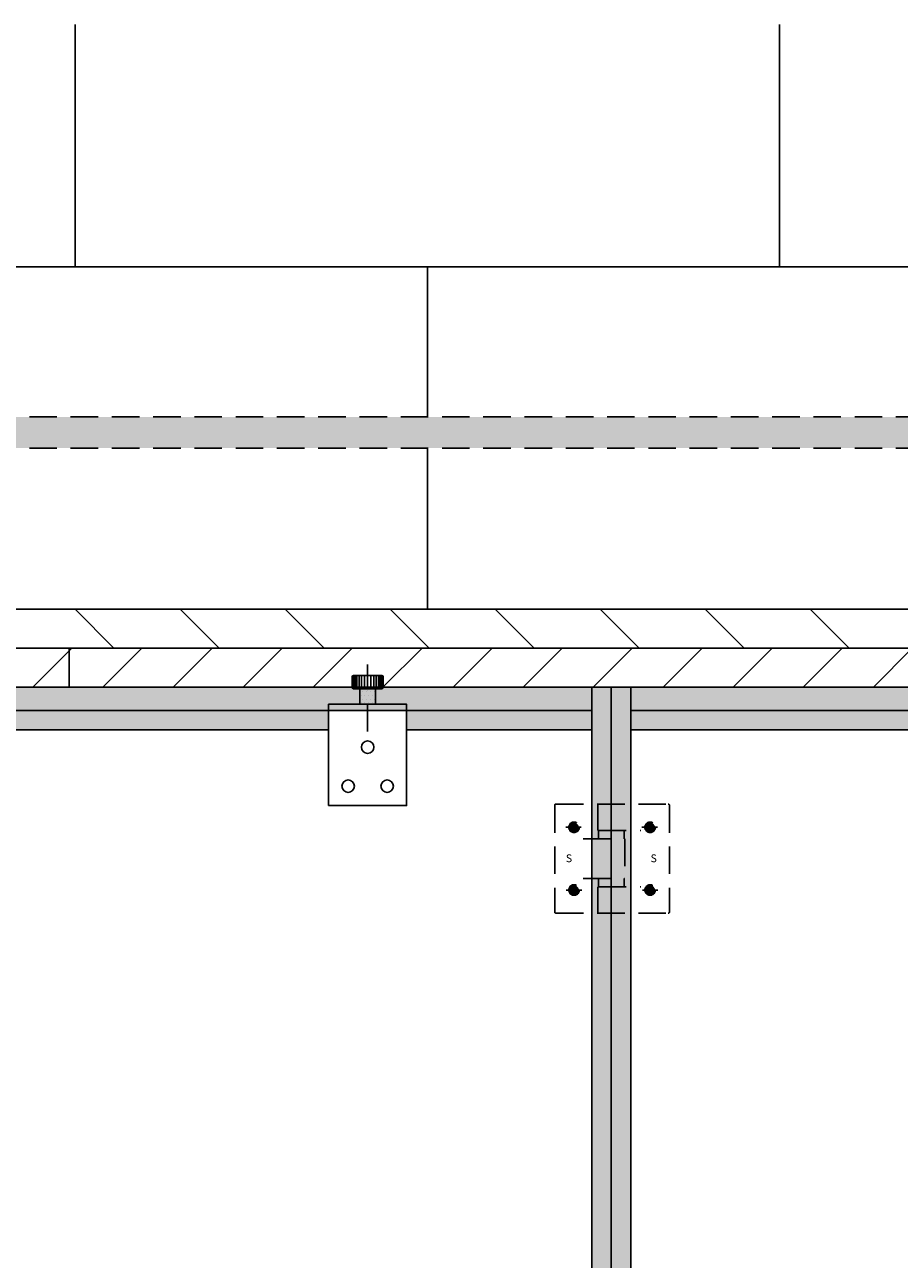
# Model space of a CAD drawing. Extents: x -26264 to -18150, y -24927 to -19227.
# Drawn here: x -25255 to -24246, y -20652 to -19227 of the extents above; entities that cross this region are included whole.
import ezdxf

# ---------------------------------------------------------------- set-up
doc = ezdxf.new("R2010")
doc.units = 0
doc.header["$LTSCALE"] = 5
doc.linetypes.add('TRATTEGGIATA2', pattern=[9.525, 6.35, -3.175])
doc.linetypes.add('TRATTO-PUNTO2', pattern=[12.7, 6.35, -3.175, 0, -3.175])
doc.layers.get('0').update_dxf_attribs({"linetype": 'CONTINUOUS'})
for name, color, linetype in [('AREA166', 166, 'CONTINUOUS'), ('ASSI', 5, 'TRATTO-PUNTO2'), ('FERRO', 250, 'CONTINUOUS'), ('QUOTE', 12, 'TRATTEGGIATA2')]:
    doc.layers.add(name, color=color, linetype=linetype)

msp = doc.modelspace()

# ---------------------------------------------------------------- hatches: boundary and pattern name
at = {"layer": 'AREA166'}
h = msp.add_hatch(dxfattribs=at)
h.set_pattern_fill('AR-B816', color=256, scale=2, style=0)
h.paths.add_polyline_path([(-25837.9, -19991.9), (-26264.3, -19991.9), (-26264.3, -23645.9), (-25837.9, -23645.9)])
h.paths.add_polyline_path([(-18150.3, -19227.3), (-26264.3, -19227.3), (-26264.3, -19901.9), (-18228.4, -19901.9), (-18228.4, -23645.9), (-18150.3, -23645.9)])
h.paths.add_polyline_path([(-18312.1, -19680.1), (-18312.1, -19716.1), (-25665.1, -19716.1), (-25665.1, -19759.1), (-25847.9, -19698.1), (-25665.1, -19637.2), (-25665.1, -19680.1)], flags=16)
h = msp.add_hatch(dxfattribs=at)
h.set_pattern_fill('ANSI31', color=256, scale=27, angle=90, style=0)
h.paths.add_polyline_path([(-18228.4, -19901.9), (-25762.6, -19901.9), (-25762.6, -19919.2), (-25753.6, -19919.2), (-25752.2, -19919.2), (-25752.1, -19920.6, -0.05616), (-25752, -19921, -0.000498), (-25752, -19921), (-25750.3, -19937.2), (-25750, -19937.2), (-25750, -19946.9), (-19832.8, -19946.9), (-19832.8, -19991.9), (-18228.4, -19991.9)])
h.paths.add_polyline_path([(-25807.6, -19901.9), (-26264.3, -19901.9), (-26264.3, -19946.9), (-25832, -19946.9), (-25832, -19937.2), (-25820.2, -19937.2), (-25818.4, -19921), (-25818.4, -19919.2), (-25807.6, -19919.2)])
h = msp.add_hatch(dxfattribs=at)
h.set_pattern_fill('ANSI31', color=256, scale=18, style=0)
h.paths.add_polyline_path([(-19832.8, -19946.9), (-25203.4, -19946.9), (-25203.4, -19991.9), (-24877.1, -19991.9), (-24877.1, -19978.4), (-24841.1, -19978.4), (-24841.1, -19991.9), (-22379.6, -19991.9), (-22379.6, -19978.4), (-22343.6, -19978.4), (-22343.6, -19991.9), (-19904.6, -19991.9), (-19904.6, -19978.4), (-19868.6, -19978.4), (-19868.6, -19991.9), (-19832.8, -19991.9)])
h.paths.add_polyline_path([(-25203.4, -19946.9), (-25750, -19946.9), (-25750, -19973), (-25801.4, -19973), (-25801.4, -19980.8), (-25806.4, -19980.8), (-25806.4, -19991.9), (-25203.4, -19991.9)])
h.paths.add_polyline_path([(-25832, -19946.9), (-26264.3, -19946.9), (-26264.3, -19991.9), (-25827.1, -19991.9), (-25827.1, -19980.8), (-25832, -19980.8)])
h = msp.add_hatch(dxfattribs=at)
h.set_pattern_fill('FLEX', color=250, scale=3.6, angle=90, style=0)
h.set_pattern_definition([(90, (-3436.02, -1509.588), (-22.86, 1e-15), [22.86, -22.86]), (135, (-3436.02, -1486.728), (-22.86001, 3e-15), [5.715, -20.898936, 5.715, -32.328936])])
h.paths.add_polyline_path([(-24600.4, -19991.9), (-25792.9, -19991.9), (-25792.9, -20018.9), (-24600.4, -20018.9)])
h.paths.add_polyline_path([(-23349.4, -19991.9), (-24555.4, -19991.9), (-24555.4, -20018.9), (-23349.4, -20018.9)])
h = msp.add_hatch(dxfattribs=at)
h.set_pattern_fill('DOTS', color=256, scale=6.975, style=0)
h.set_pattern_definition([(0, (-3436.021, -2364.588), (5.5364062, 11.0728125), [0, -11.0728125])])
h.paths.add_polyline_path([(-24577.9, -20252.9), (-24600.4, -20252.9), (-24600.4, -23384.9), (-24577.9, -23384.9), (-24577.9, -23376.6)])
h.paths.add_polyline_path([(-24555.4, -20252.9), (-24577.9, -20252.9), (-24577.9, -20261.2), (-24577.9, -23384.9), (-24555.4, -23384.9)])
h.paths.add_polyline_path([(-24577.9, -19991.9), (-24600.4, -19991.9), (-24600.4, -20126.9), (-24577.9, -20126.9), (-24577.9, -20113.5)])
h.paths.add_polyline_path([(-24555.4, -19991.9), (-24577.9, -19991.9), (-24577.9, -20126.9), (-24555.4, -20126.9)])
h.paths.add_polyline_path([(-24555.4, -20222.3), (-24577.9, -20222.3), (-24577.9, -20252.9), (-24555.4, -20252.9)])
h.paths.add_polyline_path([(-24577.9, -20222.3), (-24592.3, -20222.3, 0.414214), (-24593.6, -20223.6), (-24593.6, -20252.9), (-24577.9, -20252.9)])
h.paths.add_polyline_path([(-24593.6, -20223.6, -0.317837), (-24592.7, -20222.4), (-24592.7, -20212.8), (-24600.4, -20212.8), (-24600.4, -20252.9), (-24593.6, -20252.9)])
h.paths.add_polyline_path([(-24577.9, -20166.9), (-24600.4, -20166.9), (-24600.4, -20212.8), (-24577.9, -20212.8)])
h.paths.add_polyline_path([(-24577.9, -20212.8), (-24592.7, -20212.8), (-24592.7, -20222.3), (-24577.9, -20222.3)])
h.paths.add_polyline_path([(-24563, -20212.8), (-24577.9, -20212.8), (-24577.9, -20222.3), (-24563, -20222.3)])
h.paths.add_polyline_path([(-24555.4, -20157.5), (-24563, -20157.5), (-24563, -20166.9), (-24562.1, -20166.9), (-24562.1, -20212.8), (-24563, -20212.8), (-24563, -20222.3), (-24555.4, -20222.3)])
h.paths.add_polyline_path([(-24562.1, -20166.9), (-24577.9, -20166.9), (-24577.9, -20212.8), (-24562.1, -20212.8)])
h.paths.add_polyline_path([(-24563, -20157.5), (-24577.9, -20157.5), (-24577.9, -20166.9), (-24563, -20166.9)])
h.paths.add_polyline_path([(-24577.9, -20157.5), (-24592.7, -20157.5), (-24592.7, -20166.9), (-24577.9, -20166.9)])
h.paths.add_polyline_path([(-24592.7, -20157.4, -0.317837), (-24593.6, -20156.1), (-24593.6, -20126.9), (-24600.4, -20126.9), (-24600.4, -20166.9), (-24592.7, -20166.9)])
h.paths.add_polyline_path([(-24577.9, -20126.9), (-24593.6, -20126.9), (-24593.6, -20156.1, 0.414214), (-24592.3, -20157.5), (-24577.9, -20157.5)])
h.paths.add_polyline_path([(-24555.4, -20126.9), (-24577.9, -20126.9), (-24577.9, -20157.5), (-24555.4, -20157.5)])
h.paths.add_polyline_path([(-24577.9, -23510.9), (-24600.4, -23510.9), (-24600.4, -23645.9), (-24577.9, -23645.9)])
h.paths.add_polyline_path([(-24555.4, -23510.9), (-24577.9, -23510.9), (-24577.9, -23524.2), (-24577.9, -23645.9), (-24555.4, -23645.9)])
h.paths.add_polyline_path([(-24555.4, -23480.3), (-24577.9, -23480.3), (-24577.9, -23510.9), (-24555.4, -23510.9)])
h.paths.add_polyline_path([(-24577.9, -23480.3), (-24592.3, -23480.3, 0.414214), (-24593.6, -23481.6), (-24593.6, -23510.9), (-24577.9, -23510.9)])
h.paths.add_polyline_path([(-24593.6, -23481.6, -0.317837), (-24592.7, -23480.4), (-24592.7, -23470.8), (-24600.4, -23470.8), (-24600.4, -23510.9), (-24593.6, -23510.9)])
h.paths.add_polyline_path([(-24577.9, -23424.9), (-24600.4, -23424.9), (-24600.4, -23470.8), (-24577.9, -23470.8)])
h.paths.add_polyline_path([(-24577.9, -23470.8), (-24592.7, -23470.8), (-24592.7, -23480.3), (-24577.9, -23480.3)])
h.paths.add_polyline_path([(-24563, -23470.8), (-24577.9, -23470.8), (-24577.9, -23480.3), (-24563, -23480.3)])
h.paths.add_polyline_path([(-24555.4, -23415.5), (-24563, -23415.5), (-24563, -23424.9), (-24562.1, -23424.9), (-24562.1, -23470.8), (-24563, -23470.8), (-24563, -23480.3), (-24555.4, -23480.3)])
h.paths.add_polyline_path([(-24562.1, -23424.9), (-24577.9, -23424.9), (-24577.9, -23470.8), (-24562.1, -23470.8)])
h.paths.add_polyline_path([(-24593.6, -23384.9), (-24600.4, -23384.9), (-24600.4, -23424.9), (-24592.7, -23424.9), (-24592.7, -23415.4, -0.317837), (-24593.6, -23414.1)])
h.paths.add_polyline_path([(-24577.9, -23415.5), (-24592.7, -23415.5), (-24592.7, -23424.9), (-24577.9, -23424.9)])
h.paths.add_polyline_path([(-24563, -23415.5), (-24577.9, -23415.5), (-24577.9, -23424.9), (-24563, -23424.9)])
h.paths.add_polyline_path([(-24555.4, -23384.9), (-24577.9, -23384.9), (-24577.9, -23415.5), (-24555.4, -23415.5)])
h.paths.add_polyline_path([(-24577.9, -23384.9), (-24593.6, -23384.9), (-24593.6, -23414.1, 0.414214), (-24592.3, -23415.5), (-24577.9, -23415.5)])
h = msp.add_hatch(dxfattribs=at)
h.set_pattern_fill('DOTS', color=250, scale=2.7, style=0)
h.set_pattern_definition([(0, (-25299.539, -20361.5953), (2.143125, 4.28625), [0, -4.28625])])
h.paths.add_polyline_path([(-24868.1, -20011.7), (-24850.1, -20011.7), (-24850.1, -19993.7), (-24868.1, -19993.7)])
h = msp.add_hatch(color=256, dxfattribs=at)
h.paths.add_polyline_path([(-24904.1, -20041.4), (-24904.1, -20018.9), (-25792.9, -20018.9), (-25792.9, -20041.4)])
h.paths.add_polyline_path([(-24600.4, -20041.4), (-24600.4, -20018.9), (-24814.1, -20018.9), (-24814.1, -20041.4)])
msp.add_hatch(color=256, dxfattribs=at).paths.add_polyline_path([(-23340.4, -20041.4), (-23328.7, -20041.4), (-23328.7, -20018.9), (-24555.4, -20018.9), (-24555.4, -20041.4)])
at = {"layer": 'FERRO', "linetype": 'TRATTEGGIATA2'}
h = msp.add_hatch(dxfattribs=at)
h.set_pattern_fill('ANSI37', color=256, scale=0.27, style=0)
h.set_pattern_definition([(45, (-24666.5938, -20350.1078), (-0.6061673, 0.6061673), []), (135, (-24666.5938, -20350.1078), (-0.6061673, -0.6061673), [])])
edge = h.paths.add_edge_path()
edge.add_arc((-24533.1, -20153.7), 4.72, 0, 360)
edge = h.paths.add_edge_path()
edge.add_arc((-24533.1, -20226.1), 4.72, 0, 360)
edge = h.paths.add_edge_path()
edge.add_arc((-24620.9, -20226.1), 4.72, 0, 360)
edge = h.paths.add_edge_path()
edge.add_arc((-24620.9, -20153.7), 4.72, 0, 360)
at = {"layer": 'QUOTE'}
msp.add_hatch(color=256, dxfattribs=at).paths.add_polyline_path([(-18312.1, -19680.1), (-25665.1, -19680.1), (-25665.1, -19716.1), (-18312.1, -19716.1)])

# ---------------------------------------------------------------- linework, layer by layer
for p, q in [((-26264.3, -19901.9), (-18228.4, -19901.9)), ((-26264.3, -19946.9), (-19832.8, -19946.9)), ((-26264.3, -19991.9), (-18228.4, -19991.9)), ((-24600.4, -19991.9), (-24600.4, -23645.9)), ((-24577.9, -19991.9), (-24577.9, -23645.9)), ((-24555.4, -19991.9), (-24555.4, -23645.9)), ((-24600.4, -20018.9), (-25792.9, -20018.9)), ((-23328.7, -20018.9), (-24555.4, -20018.9)), ((-24904.1, -20041.4), (-25792.9, -20041.4)), ((-24600.4, -20041.4), (-24814.1, -20041.4)), ((-23340.4, -20041.4), (-24555.4, -20041.4))]:
    msp.add_line(p, q)
at = {"layer": 'ASSI'}
msp.add_line((-24859.1, -20043.1), (-24859.1, -19965.7), dxfattribs=at)
at = {"layer": 'FERRO'}
for p, q in [((-25203.4, -19991.9), (-25203.4, -19946.9)), ((-24904.1, -20018.9), (-24814.1, -20018.9))]:
    msp.add_line(p, q, dxfattribs=at)
at = {"layer": 'FERRO', "color": 250}
for p, q in [((-24875.3, -19978.4), (-24842.9, -19978.4)), ((-24877.1, -19980.2), (-24877.1, -19991.9)), ((-24875.3, -19979.2), (-24875.3, -19992.8)), ((-24873.5, -19979.2), (-24873.5, -19992.8)), ((-24871.7, -19979.2), (-24871.7, -19992.8)), ((-24869, -19979.2), (-24869, -19992.8)), ((-24866.3, -19979.2), (-24866.3, -19992.8)), ((-24862.7, -19979.2), (-24862.7, -19992.8)), ((-24859.1, -19979.2), (-24859.1, -19992.8)), ((-24855.5, -19979.2), (-24855.5, -19992.8)), ((-24851.9, -19979.2), (-24851.9, -19992.8)), ((-24849.2, -19979.2), (-24849.2, -19992.8)), ((-24846.5, -19979.2), (-24846.5, -19992.8)), ((-24844.7, -19979.2), (-24844.7, -19992.8)), ((-24842.9, -19979.2), (-24842.9, -19992.8)), ((-24841.1, -19980.2), (-24841.1, -19991.9)), ((-24875.3, -19993.7), (-24842.9, -19993.7)), ((-24868.1, -19993.7), (-24868.1, -20011.7)), ((-24850.1, -19993.7), (-24850.1, -20011.7))]:
    msp.add_line(p, q, dxfattribs=at)
at = {"layer": 'FERRO', "linetype": 'TRATTEGGIATA2'}
for p, q in [((-24577.9, -20113.5), (-24577.9, -20261.2)), ((-24643.1, -20128.2), (-24643.1, -20251.5)), ((-24641.8, -20126.9), (-24512.2, -20126.9)), ((-24593.6, -20126.9), (-24593.6, -20156.1)), ((-24510.8, -20128.2), (-24510.8, -20251.5)), ((-24612.6, -20153.7), (-24630.4, -20153.7)), ((-24592.7, -20157.5), (-24592.7, -20166.9)), ((-24592.3, -20157.5), (-24543.9, -20157.5)), ((-24563, -20157.5), (-24563, -20166.9)), ((-24524.7, -20153.6), (-24542.6, -20153.6)), ((-24610.4, -20166.9), (-24562.1, -20166.9)), ((-24610.4, -20166.9), (-24562.1, -20166.9)), ((-24562.1, -20166.9), (-24562.1, -20212.8)), ((-24610.4, -20212.8), (-24562.1, -20212.8)), ((-24610.4, -20212.8), (-24562.1, -20212.8)), ((-24592.7, -20212.8), (-24592.7, -20222.3)), ((-24563, -20212.8), (-24563, -20222.3)), ((-24611.9, -20226.1), (-24629.8, -20226.1)), ((-24593.6, -20223.6), (-24593.6, -20252.9)), ((-24592.3, -20222.3), (-24543.9, -20222.3)), ((-24524.1, -20226.1), (-24542, -20226.1)), ((-24641.8, -20252.9), (-24512.2, -20252.9))]:
    msp.add_line(p, q, dxfattribs=at)
at = {"layer": 'FERRO'}
msp.add_lwpolyline([(-24904.1, -20128.7), (-24814.1, -20128.7), (-24814.1, -20011.7), (-24904.1, -20011.7)], close=True, dxfattribs=at)
for centre in [(-24859.1, -20061.2), (-24881.6, -20106.2), (-24836.6, -20106.2)]:
    msp.add_circle(centre, 7.2, dxfattribs=at)
at = {"layer": 'FERRO', "linetype": 'TRATTEGGIATA2'}
for centre, radius in [((-24620.9, -20153.7), 6.08), ((-24620.9, -20153.7), 4.72), ((-24533.1, -20153.7), 6.08), ((-24533.1, -20153.7), 4.72), ((-24620.9, -20226.1), 6.08), ((-24533.1, -20226.1), 6.08), ((-24620.9, -20226.1), 4.72), ((-24533.1, -20226.1), 4.72)]:
    msp.add_circle(centre, radius, dxfattribs=at)
at = {"layer": 'FERRO', "color": 250}
for centre, start, end in [((-24875.3, -19980.2), 90, 180), ((-24842.9, -19980.2), 0, 90), ((-24875.3, -19991.9), 180, 270), ((-24842.9, -19991.9), 270, 0)]:
    msp.add_arc(centre, 1.8, start, end, dxfattribs=at)
at = {"layer": 'FERRO', "linetype": 'TRATTEGGIATA2'}
for centre, start, end in [((-24641.8, -20128.2), 90, 180), ((-24512.2, -20128.2), 0, 90), ((-24592.3, -20156.1), 180, 270), ((-24592.3, -20223.6), 90, 180), ((-24641.8, -20251.5), 180, 270), ((-24512.2, -20251.5), 270, 0)]:
    msp.add_arc(centre, 1.35, start, end, dxfattribs=at)
at = {"layer": 'QUOTE'}
for p, q in [((-18312.1, -19680.1), (-25665.1, -19680.1)), ((-18312.1, -19716.1), (-25665.1, -19716.1))]:
    msp.add_line(p, q, dxfattribs=at)

# ---------------------------------------------------------------- texts
at = {"layer": 'FERRO', "linetype": 'TRATTEGGIATA2', "char_height": 9, "width": 6.642, "attachment_point": 1}
for insert in [(-24630.4, -20185), (-24532.6, -20185)]:
    msp.add_mtext('{\\fArial|b1|i0|c0|p34;\\C7;S}', dxfattribs=dict(at, insert=insert))

doc.saveas('drawing.dxf')
